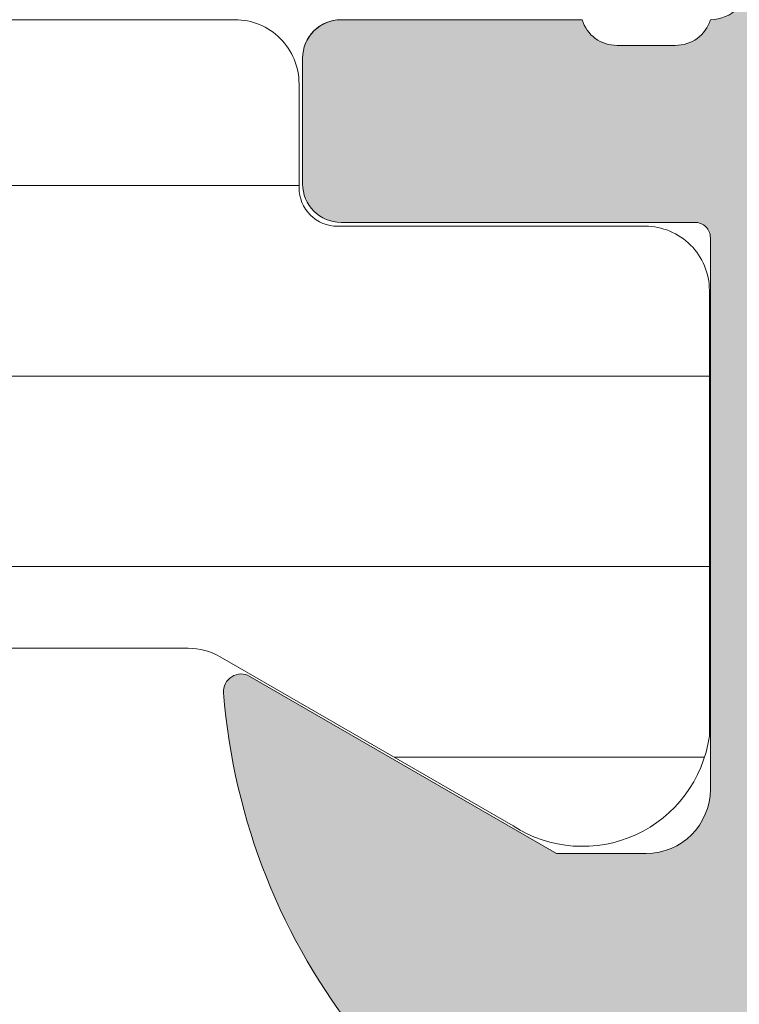
# Model space of a CAD drawing. Units: millimetres. Extents: x 0 to 1050, y 0 to 1485.
# Drawn here: x 506 to 512, y 1099 to 1107 of the extents above; entities that cross this region are included whole.
import ezdxf

# ---------------------------------------------------------------- set-up
doc = ezdxf.new("R2010")
doc.units = ezdxf.units.MM
for name, color, linetype, lineweight in [('0S-Profile Aluminium', 254, 'Continuous', 0), ('0S-Profile PVC-U', 22, 'Continuous', 0), ('0S-Shading Aluminium', 252, 'Continuous', 0), ('0S-Shading PVC-U', 253, 'Continuous', 0)]:
    doc.layers.add(name, color=color, linetype=linetype, lineweight=lineweight)
doc.layers.add('Window System', color=7, linetype='Continuous')
pattern_1 = [(90, (0, 0), (-1.485899999999999, 3e-16), [])]

# ---------------------------------------------------------------- blocks, each defined once
blk = doc.blocks.new('284031__215A41C2_8D5C_49B8_8051_ADBADCBB2F59___6E576666_D310_4DFB_8CD0_5DB69F642A19_')
at = {"layer": '0S-Shading PVC-U'}
h = blk.add_hatch(dxfattribs=at)
h.set_pattern_fill('ANSI31', color=256, scale=0.4680000000000001, angle=45, style=0)
h.set_pattern_definition(pattern_1)
edge = h.paths.add_edge_path()
edge.add_line((29.00000000023793, 51.29260840990326), (29.00002292155802, 25.45125658823252))
edge.add_arc((29.20416178718003, 25.45537538707203), 0.2041804127758791, 181.15586894386, 269.5149389341529)
edge.add_line((29.2024332342843, 25.25120229122876), (33.30243323427306, 25.25120229122876))
edge.add_ellipse((33.30243323427306, 24.75120229122882), major_axis=(0, 0.4999999999999432), ratio=1, start_angle=270, end_angle=360, ccw=False)
edge.add_line((33.802433234273, 24.75120229122882), (33.802433234273, 23.92045306784115))
edge.add_ellipse((32.80243323427291, 23.92045306784115), major_axis=(0, 1.000000000000071), ratio=1, start_angle=194.9999999990661, end_angle=270, ccw=False)
edge.add_line((33.06125227935971, 22.95452724154779), (32.30243323427306, 22.75120229122876))
edge.add_line((32.30243323427306, 22.75120229122876), (32.30243323427306, 23.75120229122877))
edge.add_line((32.30243323427306, 23.75120229122877), (30.00243323428811, 23.75120229122877))
edge.add_arc((30.00414226812572, 22.74707631855114), 1.004127427074073, 90.09751797488717, 179.7701403215255)
edge.add_line((29.00002292155802, 22.75110467439811), (29.00002292155802, 19.75122632025381))
edge.add_arc((30.00414248000591, 19.75532877543037), 1.004127938958013, 180.2340877213593, 269.9024699847287)
edge.add_line((30.00243323428556, 18.75120229122876), (32.30243323427304, 18.75120229122876))
edge.add_line((32.30243323427304, 18.75120229122876), (32.30243323427317, 19.75120229122871))
edge.add_line((32.30243323427317, 19.75120229122871), (33.06125227939552, 19.54787734086994))
edge.add_ellipse((32.80243323427312, 18.58195151458676), major_axis=(0, 0.9999999999994617), ratio=1, start_angle=270, end_angle=344.9999999988129, ccw=False)
edge.add_line((33.80243323427258, 18.58195151458733), (33.80243323427305, 17.75120229122905))
edge.add_ellipse((33.30243323427306, 17.75120229122876), major_axis=(0, 0.5), ratio=1, start_angle=180, end_angle=270, ccw=False)
edge.add_line((33.30243323427306, 17.25120229122876), (29.20243323428469, 17.25120229122876))
edge.add_arc((29.20243323428469, 17.05120229122877), 0.1999999999999886, 90, 180)
edge.add_line((29.00243323428469, 17.05120229122661), (29.00111268929476, 16.2101300461008))
edge.add_ellipse((28.50111536862897, 16.21010925689819), major_axis=(0, 0.4999973210979703), ratio=1, start_angle=180.0020240769082, end_angle=270.0023822800018, ccw=False)
edge.add_line((28.50113303193751, 15.71011193611218), (27.69079973539076, 15.71008330962974))
edge.add_arc((27.69081033343269, 15.41008330981691), 0.2999999999999968, 90.00202407691447, 180.0020752982497)
edge.add_line((27.39081033362949, 15.4100724435803), (27.39122921384228, 13.0100740742406))
edge.add_ellipse((26.89123323682728, 13.01005332437421), major_axis=(0, 0.4999959774455611), ratio=1, start_angle=180.0020872367507, end_angle=270.00237777861173, ccw=False)
edge.add_line((26.89125145125752, 12.51005734726038), (23.41470721164119, 12.50993069970389))
edge.add_ellipse((23.55698200855541, 13.4997539283803), major_axis=(0, 0.999996070924482), ratio=1, start_angle=57.27505919804622, end_angle=171.8204672459865, ccw=False)
edge.add_line((22.71570977789663, 14.04035838247478), (24.03409677568368, 16.3240629837299))
edge.add_arc((23.60107500404301, 16.57404727380663), 0.5000000000000037, 330.0020786985442, 360.0018117434856)
edge.add_line((24.10107500379304, 16.57406308424987), (24.09998869139985, 50.92833079431193))
edge.add_arc((23.59998869164977, 50.92831498386867), 0.5000000000000508, 0.00181174348567, 30.00207189722583)
edge.add_line((24.0329923529018, 51.17833064206304), (22.71443992344535, 53.4619397313125))
edge.add_ellipse((23.55567298966564, 54.00260512706296), major_axis=(0, 0.9999960709244784), ratio=1, start_angle=8.183683349789419, end_angle=122.7290913977221, ccw=False)
edge.add_line((23.41332648878381, 54.99241804653365), (26.88987052002938, 54.99254469409657))
edge.add_ellipse((26.88988873445962, 54.49254871698275), major_axis=(0, 0.4999959774455875), ratio=1, start_angle=269.9941505605964, end_angle=360.00208723675064, ccw=False)
edge.add_line((27.38988470929952, 54.49249767140515), (27.38963969245171, 52.09260728859731))
edge.add_arc((27.68963969088825, 52.0925766604513), 0.2999999999999983, 179.9941504549236, 270.0020240769144)
edge.add_line((27.68965028893018, 51.79257666063853), (28.49998501583149, 51.79260528718653))
edge.add_ellipse((28.50000267914015, 51.29260796640051), major_axis=(0, 0.4999973210979807), ratio=1, start_angle=270.0000508192582, end_angle=360.00202407692285, ccw=False)
edge = h.paths.add_edge_path()
edge.add_line((27.70055130142635, 40.10119604774752), (27.70055130142633, 48.95118994053621))
edge.add_arc((27.2005512993387, 48.95118994053621), 0.5000000020876314, 0, 90)
edge.add_line((27.2005512993387, 49.45118994262384), (25.90053698081173, 49.45118994236243))
edge.add_arc((25.90053698091737, 48.95119358170581), 0.4999963606566098, 90.00000001210594, 180)
edge.add_line((25.40054062026076, 48.95119358170581), (25.40054062026074, 40.1011924065081))
edge.add_arc((25.90053698091725, 40.1011924065081), 0.4999963606565033, 180, 270)
edge.add_line((25.90053698091725, 39.60119604585162), (27.20053472658671, 39.60119604586487))
edge.add_arc((27.20055129926902, 40.10119604774752), 0.5000000021573007, 269.9981009105044, 359.9999999999999)
edge = h.paths.add_edge_path()
edge.add_line((27.70055130141594, 29.40118994304766), (27.70055130141597, 38.1011960465633))
edge.add_arc((27.20055130141596, 38.1011960465633), 0.5000000000000036, 0, 90.00000000119365)
edge.add_line((27.20055130140554, 38.6011960465633), (25.90054062026361, 38.6011960465633))
edge.add_arc((25.90054062026361, 38.1011960465633), 0.5000000000000142, 90, 180)
edge.add_line((25.4005406202636, 38.1011960465633), (25.4005406202636, 29.40118994304766))
edge.add_arc((25.9005406202636, 29.40118994304766), 0.4999999999999929, 180, 269.9999999999984)
edge.add_line((25.90054062026359, 28.90118994304766), (27.20055130141594, 28.90118994304766))
edge.add_arc((27.20055130141594, 29.40118994304766), 0.5, 270, 360)
edge = h.paths.add_edge_path()
edge.add_arc((25.90053698090692, 27.40119358240429), 0.4999963606565672, 90.0000000121043, 180.0004170428646)
edge.add_line((25.4005406202636, 27.40118994304765), (25.4005406202636, 18.55121130535235))
edge.add_arc((25.90055587905266, 18.55121130535235), 0.5000152587890554, 180, 270)
edge.add_line((25.90055587905266, 18.05119604656335), (27.20056656020501, 18.05119604656329))
edge.add_arc((27.20056656020501, 18.55118078777423), 0.4999847412109304, 270, 360)
edge.add_line((27.70055130141594, 18.55118078777423), (27.70055130141594, 27.40118994123469))
edge.add_arc((27.20055129932833, 27.40118994123469), 0.5000000020876172, 0, 90)
edge.add_line((27.20055129932833, 27.90118994332232), (25.90053698080129, 27.9011899430609))
at = {"layer": '0S-Profile PVC-U', "color": 7}
for points in [[(23.41332648878381, 54.99241804653365), (26.88987052002938, 54.99254469409657)], [(27.38988470929952, 54.49249767140515), (27.38963969245171, 52.09260728859731)], [(24.0329923529018, 51.17833064206304), (22.71443992344535, 53.4619397313125)], [(27.68965028893018, 51.79257666063853), (28.49998501583149, 51.79260528718653)], [(29.00000000023793, 51.29260840990326), (29.00002292155802, 25.45125658823252)], [(24.10107500379304, 16.57406308424987), (24.09998869139985, 50.92833079431193)]]:
    blk.add_lwpolyline(points, dxfattribs=at)
at = {"layer": '0S-Profile PVC-U', "color": 7, "extrusion": (0, 0, -1)}
for centre, radius, start, end in [((-23.55567298966564, 54.00260512706296), 0.9999960709244784, 327.2709086022779, 81.81631665021057), ((-26.88988873445962, 54.49254871698275), 0.4999959774455876, 89.99791276324937, 180.0058494394036), ((-28.50000267914015, 51.29260796640051), 0.4999973210979808, 89.99797592307712, 179.9999491807418)]:
    blk.add_arc(centre, radius, start, end, dxfattribs=at)
at = {"layer": '0S-Profile PVC-U', "color": 7}
for centre, radius, start, end in [((27.68963969088825, 52.0925766604513), 0.2999999999999983, 179.9941504549236, 270.0020240769145), ((23.59998869164977, 50.92831498386867), 0.5000000000000508, 0.00181174348567, 30.00207189722583)]:
    blk.add_arc(centre, radius, start, end, dxfattribs=at)
blk = doc.blocks.new('345110__CBFC4740_F9CD_4143_B2E6_EE143AF30DD1_')
at = {"layer": '0S-Shading Aluminium'}
h = blk.add_hatch(color=256, dxfattribs=at)
edge = h.paths.add_edge_path()
edge.add_line((1.0681105778e-06, 75), (1.0681105778e-06, 71.5999679203087))
edge.add_line((1.0681105778e-06, 71.5999679203087), (1.099976654048077, 70.49999257278978))
edge.add_line((1.099976654048077, 70.49999257278978), (1.699952239985577, 70.49999257278978))
edge.add_line((1.699952239985577, 70.49999257278978), (1.699952235565199, 72.0003560686847))
edge.add_ellipse((2.70003863926113, 72.0003560686847), major_axis=(0, 1.000086403695926), ratio=1, start_angle=360.0000000661954, end_angle=450, ccw=False)
edge.add_line((2.700038638105702, 73.00044247238066), (3.999946259422344, 73.00044247015045))
edge.add_ellipse((3.999946259422344, 72.00038766034936), major_axis=(0, 1.000054809801099), ratio=1, start_angle=270, end_angle=360, ccw=False)
edge.add_line((5.000001069223443, 72.00038766034936), (5.000001068110577, 65.99999972534715))
edge.add_ellipse((4.475161727792219, 65.49999972534715), major_axis=(0, 0.7248836686985091), ratio=1, start_angle=226.3884232636866, end_angle=313.6115767363134, ccw=False)
edge.add_line((5.000001068110577, 64.99999972534715), (5.000001069839065, 58.00005852307611))
edge.add_ellipse((3.999942270381609, 58.00005852307611), major_axis=(0, 1.000058799457451), ratio=1, start_angle=180.0000001685968, end_angle=270, ccw=False)
edge.add_line((3.99994227332435, 56.99999972361865), (2.70003971055452, 56.99999972152193))
edge.add_ellipse((2.700039710554513, 58.00008719591608), major_axis=(0, 1.000087474394149), ratio=1, start_angle=90, end_angle=180.0000000000004, ccw=False)
edge.add_line((1.699952236160363, 58.00008719591608), (1.699952239985577, 60.49999972534714))
edge.add_line((1.699952239985577, 60.49999972534714), (1.20003971055452, 60.49999972917238))
edge.add_arc((1.20003971055452, 59.49991225477822), 1.000087474394163, 90, 180.000777112258)
edge.add_line((0.1999522362523436, 59.4998986904223), (0.2000132746536423, 54.99996983244306))
edge.add_arc((0.6999825345211903, 54.9999766137102), 0.4999692599135345, 180.0007771239829, 269.9995628678923)
edge.add_line((0.6999787200584465, 54.50000735381121), (1.700013275141834, 54.49999972534714))
edge.add_line((1.700013275141834, 54.49999972534714), (1.700013275141827, 55.29999514771043))
edge.add_line((1.700013275141827, 55.29999514771043), (4.699954054722311, 55.29999514771043))
edge.add_ellipse((4.699880574156907, 54.99999515670942), major_axis=(0, 0.3000000000000337), ratio=1, start_angle=270.02491481416894, end_angle=359.98596624561327, ccw=False)
edge.add_ellipse((4.921044099250416, 54.7326050183741), major_axis=(0, 0.2788950563274023), ratio=1, start_angle=268.83541062592656, end_angle=343.58012358052946, ccw=False)
edge.add_line((5.199881545793438, 54.72693661037585), (5.199881545793438, 54.27334261037572))
edge.add_ellipse((4.921013450150261, 54.26768195089863), major_axis=(0, 0.2789255417371574), ratio=1, start_angle=196.4245945553553, end_angle=271.1628700728925, ccw=False)
edge.add_line((4.999880545793429, 54.0001386103757), (4.999880545793439, 52.12012761036721))
edge.add_arc((5.299880545793434, 52.12012761036721), 0.2999999999999971, 180, 270)
edge.add_line((5.299880545793434, 51.8201276103672), (6.279854864836223, 51.8201276103672))
edge.add_arc((6.279854864836223, 52.12012761036721), 0.2999999999999971, 270, 360)
edge.add_line((6.579854864836222, 52.12012761036721), (6.579854864836222, 54.88012925171085))
edge.add_ellipse((6.699854864836211, 54.88012925171085), major_axis=(0, 0.1199999999999948), ratio=1, start_angle=359.99990065165457, end_angle=450, ccw=False)
edge.add_line((6.699855072910899, 55.00012925171069), (10.99989274700726, 55.00012179582482))
edge.add_ellipse((10.99989188005175, 54.50013467805167), major_axis=(0, 0.4999871177739392), ratio=1, start_angle=270, end_angle=359.99990065165605, ccw=False)
edge.add_line((11.49987899782569, 54.50013467805167), (11.49987899779808, 53.80012484741746))
edge.add_line((11.49987899779808, 53.80012484741746), (10.11780838561475, 51.40630046574699))
edge.add_arc((10.23619415551165, 51.33795063410184), 0.1367000000000121, 150.0000814796121, 274.3397826725374)
edge.add_arc((9.877119094788908, 56.06955313799682), 4.88190780936921, 274.339782672537, 343.0454840365646)
edge.add_ellipse((15.02511063812292, 54.50012179565972), major_axis=(0, 0.4999999999999365), ratio=1, start_angle=360, end_angle=433.04548403656236, ccw=False)
edge.add_line((15.02511063812292, 55.00012179565964), (18.95784164032285, 55.00012179565964))
edge.add_ellipse((18.95784164032287, 54.50012179565972), major_axis=(0, 0.4999999999999574), ratio=1, start_angle=287.28955271573085, end_angle=360.00000000000165, ccw=False)
edge.add_arc((24.13588464154341, 56.11186689830772), 4.923085062803213, 197.2895527157357, 265.5272736079397)
edge.add_arc((23.76262060419418, 51.34005844365997), 0.1367000000000061, 265.5272736079362, 389.9999185203907)
edge.add_line((23.88100637409107, 51.40840827530513), (22.50015270232688, 53.80012484741746))
edge.add_line((22.50015270232688, 53.80012484741746), (22.5001527022993, 54.50013467805167))
edge.add_ellipse((23.00013982007323, 54.50013467805167), major_axis=(0, 0.4999871177739337), ratio=1, start_angle=360.00009934834395, end_angle=450, ccw=False)
edge.add_line((23.00013895311771, 55.00012179582482), (27.30017662719812, 55.00012925171069))
edge.add_ellipse((27.30017683527279, 54.88012925171085), major_axis=(0, 0.1200000000000002), ratio=1, start_angle=270, end_angle=360.0000993483421, ccw=False)
edge.add_line((27.4201768352728, 54.88012925171085), (27.4201768352728, 52.12012761032786))
edge.add_arc((27.7201768352728, 52.12012761032786), 0.2999999999999936, 180, 270)
edge.add_line((27.7201768352728, 51.8201276103279), (28.70015115431559, 51.8201276103279))
edge.add_arc((28.70015115431559, 52.12012761032786), 0.2999999999999971, 270, 360)
edge.add_line((29.00015115431559, 52.12012761032786), (29.00015115431559, 54.00013861033642))
edge.add_ellipse((29.07901824995875, 54.26768195085936), major_axis=(0, 0.2789255417371511), ratio=1, start_angle=88.83712992710753, end_angle=163.5754054446462, ccw=False)
edge.add_line((28.80015015431559, 54.27334261033644), (28.80015015431559, 54.72693661033646))
edge.add_ellipse((29.07898760085861, 54.73260501833459), major_axis=(0, 0.278895056327405), ratio=1, start_angle=16.4198764194943, end_angle=91.16458937405031, ccw=False)
edge.add_ellipse((29.30015112597964, 54.99999515668173), major_axis=(0, 0.3000000000276625), ratio=1, start_angle=360.0140337565947, end_angle=449.97508518809843, ccw=False)
edge.add_line((29.30007764540267, 55.29999514771043), (32.30001830577385, 55.29999514771043))
edge.add_line((32.30001830577385, 55.29999514771043), (32.30001830577385, 54.49999972534714))
edge.add_line((32.30001830577385, 54.49999972534714), (33.30005286085725, 54.50000735381121))
edge.add_arc((33.30004904639451, 54.99997661371015), 0.4999692599135264, 270.0004371321077, 359.9992228112989)
edge.add_line((33.80001830626205, 54.99996983187606), (33.80007934466333, 59.49989869022368))
edge.add_arc((32.79999187036117, 59.49991225477822), 1.000087474394153, 359.9992228764861, 449.9999999999999)
edge.add_line((32.79999187036117, 60.49999972917238), (32.3000793409301, 60.49999972534714))
edge.add_line((32.3000793409301, 60.49999972534714), (32.30007934474893, 58.00008712280975))
edge.add_ellipse((31.29999194345705, 58.00008712280975), major_axis=(0, 1.000087401291885), ratio=1, start_angle=180.0000000761809, end_angle=270, ccw=False)
edge.add_line((31.29999194478677, 56.9999997215179), (30.00008942974337, 56.99999972361865))
edge.add_ellipse((30.00008942974337, 58.00005852307611), major_axis=(0, 1.000058799457463), ratio=1, start_angle=90, end_angle=180, ccw=False)
edge.add_line((29.00003063028591, 58.00005852307611), (29.00003063201438, 64.99999972534715))
edge.add_ellipse((29.52486997233275, 65.49999972534715), major_axis=(0, 0.7248836686985065), ratio=1, start_angle=46.388423263687, end_angle=133.611576736313, ccw=False)
edge.add_line((29.00003063201438, 65.99999972534715), (29.00003063090153, 72.00038766034936))
edge.add_ellipse((30.00008544070264, 72.00038766034936), major_axis=(0, 1.000054809801106), ratio=1, start_angle=360.00000016466817, end_angle=450, ccw=False)
edge.add_line((30.00008543782847, 73.00044247015045), (31.29999301452375, 73.00044247238465))
edge.add_ellipse((31.29999301452375, 72.0003561415648), major_axis=(0, 1.000086330819868), ratio=1, start_angle=270, end_angle=360, ccw=False)
edge.add_line((32.30007934534363, 72.00035614156474), (32.3000793409301, 70.49999257278978))
edge.add_line((32.3000793409301, 70.49999257278978), (32.9000549268676, 70.49999257278978))
edge.add_line((32.9000549268676, 70.49999257278978), (34.00003051757813, 71.5999679203087))
edge.add_line((34.00003051757813, 71.5999679203087), (34, 75))
edge.add_line((34, 75), (1.068110577762127e-06, 75))
edge = h.paths.add_edge_path()
edge.add_ellipse((7.000017160418622, 72.89999111938249), major_axis=(0, 0.5000027408751323), ratio=1, start_angle=360.00000000002115, end_angle=449.99968592151924, ccw=False)
edge.add_line((7.000017160418437, 73.39999386025761), (27.00001263235773, 73.39999386025761))
edge.add_ellipse((27.00001263235773, 72.89999111938249), major_axis=(0, 0.500002740875118), ratio=1, start_angle=270, end_angle=360, ccw=False)
edge.add_line((27.50001537323284, 72.89999111938249), (27.50001537323284, 57.19999941445673))
edge.add_ellipse((27.00001263235773, 57.19999941445696), major_axis=(0, 0.500002740875118), ratio=1, start_angle=180.0000000000016, end_angle=270, ccw=False)
edge.add_line((27.00001263235774, 56.69999667358183), (7.000017160418423, 56.69999667358183))
edge.add_ellipse((7.000017160418622, 57.19999941445696), major_axis=(0, 0.5000027408751109), ratio=1, start_angle=90, end_angle=179.9999999999771, ccw=False)
edge.add_line((6.500014419543503, 57.19999941445696), (6.500014419551, 72.89999386025009))
at = {"layer": '0S-Profile Aluminium', "color": 7}
for points in [[(23.00013895311771, 55.00012179582482), (27.30017662719812, 55.00012925171069)], [(27.4201768352728, 54.88012925171085), (27.4201768352728, 52.12012761032786)], [(28.80015015431559, 54.27334261033644), (28.80015015431559, 54.72693661033646)], [(23.88100637409107, 51.40840827530513), (22.50015270232688, 53.80012484741746), (22.5001527022993, 54.50013467805167)], [(29.00015115431559, 52.12012761032786), (29.00015115431559, 54.00013861033642)], [(27.7201768352728, 51.8201276103279), (28.70015115431559, 51.8201276103279)]]:
    blk.add_lwpolyline(points, dxfattribs=at)
at = {"layer": '0S-Profile Aluminium', "color": 7, "extrusion": (0, 0, -1)}
for centre, radius, start, end in [((-29.30015112597964, 54.99999515668173), 0.3000000000276625, 0.0249148119015438, 89.98596624340529), ((-23.00013982007323, 54.50013467805167), 0.4999871177739337, 0, 89.99990065165605), ((-27.30017683527279, 54.88012925171085), 0.1200000000000002, 89.99990065165794, 180), ((-29.07898760085861, 54.73260501833459), 0.278895056327405, 358.8354106259497, 73.58012358050564), ((-29.07901824995875, 54.26768195085936), 0.2789255417371511, 286.4245945553538, 1.162870072892493)]:
    blk.add_arc(centre, radius, start, end, dxfattribs=at)
at = {"layer": '0S-Profile Aluminium', "color": 7}
for centre, radius, start, end in [((24.13588464154341, 56.11186689830772), 4.923085062803213, 197.2895527157357, 265.5272736079397), ((27.7201768352728, 52.12012761032786), 0.2999999999999936, 180, 270), ((28.70015115431559, 52.12012761032786), 0.2999999999999971, 270, 0), ((23.76262060419418, 51.34005844365997), 0.1367000000000061, 265.5272736079362, 29.99991852039086)]:
    blk.add_arc(centre, radius, start, end, dxfattribs=at)
blk = doc.blocks.new('366260__6F9EF3B9_3C11_4167_ABF6_ECF0E72E5867_')
at = {"layer": '0S-Profile Aluminium', "color": 7, "true_color": 0xffffff}
blk.add_blockref('345110__CBFC4740_F9CD_4143_B2E6_EE143AF30DD1_', (0, 0), dxfattribs=at)
at = {"layer": '0S-Profile PVC-U', "color": 7, "true_color": 0xffffff}
blk.add_blockref('284031__215A41C2_8D5C_49B8_8051_ADBADCBB2F59___6E576666_D310_4DFB_8CD0_5DB69F642A19_', (0, 0), dxfattribs=at)
blk = doc.blocks.new('284031__542B8814_8A2A_4796_8E4B_FF1B35514645___569B8BE6_E497_4FC9_8D8C_A8BE6AE14F9C_')
at = {"layer": '0S-Shading PVC-U'}
h = blk.add_hatch(dxfattribs=at)
h.set_pattern_fill('ANSI31', color=256, scale=0.4680000000000001, angle=45, style=0)
h.set_pattern_definition(pattern_1)
edge = h.paths.add_edge_path()
edge.add_line((29.00000000023783, 51.29260840990329), (29.00002292155796, 25.45125658823252))
edge.add_arc((29.20416178718006, 25.455375387072), 0.2041804127758791, 181.1558689438515, 269.5149389341728)
edge.add_line((29.2024332342844, 25.25120229122876), (33.30243323427294, 25.25120229122876))
edge.add_ellipse((33.30243323427294, 24.75120229122882), major_axis=(0, 0.4999999999999432), ratio=1, start_angle=270, end_angle=360, ccw=False)
edge.add_line((33.80243323427294, 24.75120229122882), (33.80243323427294, 23.92045306784115))
edge.add_ellipse((32.80243323427294, 23.92045306784118), major_axis=(0, 1.000000000000071), ratio=1, start_angle=194.999999999063, end_angle=270, ccw=False)
edge.add_line((33.06125227935968, 22.95452724154782), (32.30243323427294, 22.75120229122876))
edge.add_line((32.30243323427294, 22.75120229122876), (32.30243323427294, 23.75120229122877))
edge.add_line((32.30243323427294, 23.75120229122877), (30.00243323428822, 23.75120229122877))
edge.add_arc((30.00414226812563, 22.74707631855116), 1.004127427074073, 90.0975179748758, 179.7701403215255)
edge.add_line((29.00002292155796, 22.75110467439811), (29.00002292155796, 19.75122632025383))
edge.add_arc((30.00414248000584, 19.7553287754304), 1.004127938958013, 180.2340877213593, 269.9024699847287)
edge.add_line((30.00243323428549, 18.75120229122876), (32.30243323427294, 18.75120229122876))
edge.add_line((32.30243323427294, 18.75120229122876), (32.30243323427317, 19.75120229122871))
edge.add_line((32.30243323427317, 19.75120229122871), (33.0612522793956, 19.54787734086997))
edge.add_ellipse((32.80243323427317, 18.58195151458679), major_axis=(0, 0.9999999999994617), ratio=1, start_angle=270, end_angle=344.99999999881055, ccw=False)
edge.add_line((33.80243323427249, 18.58195151458733), (33.80243323427294, 17.75120229122902))
edge.add_ellipse((33.30243323427294, 17.75120229122876), major_axis=(0, 0.5), ratio=1, start_angle=180, end_angle=270, ccw=False)
edge.add_line((33.30243323427294, 17.25120229122876), (29.20243323428463, 17.25120229122876))
edge.add_arc((29.20243323428463, 17.05120229122877), 0.1999999999999886, 90, 180)
edge.add_line((29.00243323428458, 17.05120229122661), (29.00111268929482, 16.21013004610083))
edge.add_ellipse((28.50111536862892, 16.21010925689816), major_axis=(0, 0.4999973210979703), ratio=1, start_angle=180.0020240769213, end_angle=270.0023822800018, ccw=False)
edge.add_line((28.50113303193757, 15.71011193611221), (27.69079973539078, 15.71008330962971))
edge.add_arc((27.69081033343264, 15.41008330981691), 0.2999999999999968, 90.00202407689818, 180.0020752982497)
edge.add_line((27.39081033362959, 15.41007244358027), (27.39122921384228, 13.01007407424063))
edge.add_ellipse((26.89123323682725, 13.01005332437421), major_axis=(0, 0.4999959774455611), ratio=1, start_angle=180.002087236767, end_angle=270.00237777861173, ccw=False)
edge.add_line((26.89125145125763, 12.51005734726041), (23.41470721164114, 12.50993069970389))
edge.add_ellipse((23.55698200855545, 13.4997539283803), major_axis=(0, 0.999996070924482), ratio=1, start_angle=57.275059198048325, end_angle=171.8204672459816, ccw=False)
edge.add_line((22.71570977789656, 14.0403583824748), (24.03409677568379, 16.3240629837299))
edge.add_arc((23.60107500404297, 16.57404727380665), 0.5000000000000037, 330.0020786985503, 360.0018117434857)
edge.add_line((24.10107500379309, 16.57406308424987), (24.09998869139986, 50.92833079431193))
edge.add_arc((23.59998869164974, 50.92831498386865), 0.5000000000000508, 0.00181174348567, 30.00207189722822)
edge.add_line((24.03299235290183, 51.17833064206307), (22.7144399234453, 53.46193973131253))
edge.add_ellipse((23.55567298966571, 54.00260512706298), major_axis=(0, 0.9999960709244784), ratio=1, start_angle=8.183683349799196, end_angle=122.72909139771781, ccw=False)
edge.add_line((23.4133264887837, 54.99241804653365), (26.88987052002926, 54.99254469409654))
edge.add_ellipse((26.88988873445965, 54.49254871698275), major_axis=(0, 0.4999959774455875), ratio=1, start_angle=269.9941505605964, end_angle=360.0020872367669, ccw=False)
edge.add_line((27.38988470929963, 54.49249767140518), (27.38963969245174, 52.09260728859736))
edge.add_arc((27.68963969088827, 52.09257666045131), 0.2999999999999983, 179.9941504549236, 270.0020240768982)
edge.add_line((27.68965028893012, 51.7925766606385), (28.4999850158315, 51.79260528718653))
edge.add_ellipse((28.50000267914015, 51.29260796640053), major_axis=(0, 0.4999973210979807), ratio=1, start_angle=270.0000508192582, end_angle=360.00202407692126, ccw=False)
edge = h.paths.add_edge_path()
edge.add_line((27.70055130142623, 40.10119604774752), (27.70055130142623, 48.95118994053621))
edge.add_arc((27.20055129933871, 48.95118994053621), 0.5000000020876314, 0, 90)
edge.add_line((27.20055129933871, 49.45118994262384), (25.90053698081169, 49.45118994236243))
edge.add_arc((25.90053698091742, 48.95119358170581), 0.4999963606566098, 90.00000001211572, 180)
edge.add_line((25.4005406202607, 48.95119358170581), (25.4005406202607, 40.1011924065081))
edge.add_arc((25.9005369809172, 40.1011924065081), 0.4999963606565033, 180, 270)
edge.add_line((25.9005369809172, 39.60119604585162), (27.20053472658674, 39.60119604586487))
edge.add_arc((27.20055129926914, 40.10119604774752), 0.5000000021573007, 269.9981009104946, 360)
edge = h.paths.add_edge_path()
edge.add_line((27.700551301416, 29.40118994304766), (27.700551301416, 38.10119604656333))
edge.add_arc((27.200551301416, 38.10119604656333), 0.5000000000000036, 0, 90.00000000119856)
edge.add_line((27.20055130140554, 38.60119604656333), (25.90054062026366, 38.60119604656333))
edge.add_arc((25.90054062026366, 38.1011960465633), 0.5000000000000142, 90, 180)
edge.add_line((25.40054062026366, 38.1011960465633), (25.40054062026366, 29.40118994304766))
edge.add_arc((25.90054062026366, 29.40118994304766), 0.4999999999999929, 180, 270)
edge.add_line((25.90054062026366, 28.90118994304766), (27.200551301416, 28.90118994304766))
edge.add_arc((27.200551301416, 29.40118994304766), 0.5, 270, 360)
edge = h.paths.add_edge_path()
edge.add_arc((25.90053698090696, 27.40119358240432), 0.4999963606565672, 90.00000001211572, 180.0004170428646)
edge.add_line((25.40054062026366, 27.40118994304765), (25.40054062026366, 18.55121130535238))
edge.add_arc((25.90055587905272, 18.55121130535238), 0.5000152587890554, 180, 270)
edge.add_line((25.90055587905272, 18.05119604656332), (27.20056656020506, 18.05119604656332))
edge.add_arc((27.20056656020506, 18.55118078777426), 0.4999847412109304, 270, 360)
edge.add_line((27.700551301416, 18.55118078777426), (27.700551301416, 27.40118994123469))
edge.add_arc((27.20055129932826, 27.40118994123469), 0.5000000020876172, 0, 90)
edge.add_line((27.20055129932826, 27.90118994332229), (25.90053698080124, 27.90118994306087))
at = {"layer": '0S-Profile PVC-U', "color": 7}
for points in [[(23.4133264887837, 54.99241804653365), (26.88987052002926, 54.99254469409654)], [(27.38988470929963, 54.49249767140518), (27.38963969245174, 52.09260728859736)], [(24.03299235290183, 51.17833064206307), (22.7144399234453, 53.46193973131253)], [(27.68965028893012, 51.7925766606385), (28.4999850158315, 51.79260528718653)], [(29.00000000023783, 51.29260840990329), (29.00002292155796, 25.45125658823252)], [(24.10107500379309, 16.57406308424987), (24.09998869139986, 50.92833079431193)]]:
    blk.add_lwpolyline(points, dxfattribs=at)
at = {"layer": '0S-Profile PVC-U', "color": 7, "extrusion": (0, 0, -1)}
for centre, radius, start, end in [((-23.55567298966571, 54.00260512706298), 0.9999960709244784, 327.2709086022821, 81.81631665020076), ((-26.88988873445965, 54.49254871698275), 0.4999959774455876, 89.99791276323309, 180.0058494394036), ((-28.50000267914015, 51.29260796640053), 0.4999973210979808, 89.99797592307877, 179.9999491807418)]:
    blk.add_arc(centre, radius, start, end, dxfattribs=at)
at = {"layer": '0S-Profile PVC-U', "color": 7}
for centre, radius, start, end in [((27.68963969088827, 52.09257666045131), 0.2999999999999983, 179.9941504549236, 270.0020240768982), ((23.59998869164974, 50.92831498386865), 0.5000000000000508, 0.00181174348567, 30.00207189722822)]:
    blk.add_arc(centre, radius, start, end, dxfattribs=at)
blk = doc.blocks.new('345110__82D0CAAE_2AC7_424B_8453_F28027A93E52_')
at = {"layer": '0S-Shading Aluminium'}
h = blk.add_hatch(color=256, dxfattribs=at)
edge = h.paths.add_edge_path()
edge.add_line((1.0681105778e-06, 75), (1.0681105778e-06, 71.5999679203087))
edge.add_line((1.0681105778e-06, 71.5999679203087), (1.099976654048077, 70.49999257278978))
edge.add_line((1.099976654048077, 70.49999257278978), (1.699952239985577, 70.49999257278978))
edge.add_line((1.699952239985577, 70.49999257278978), (1.699952235565206, 72.00035606868472))
edge.add_ellipse((2.700038639261038, 72.0003560686847), major_axis=(0, 1.000086403695926), ratio=1, start_angle=360.0000000661873, end_angle=450, ccw=False)
edge.add_line((2.700038638105752, 73.00044247238064), (3.999946259422358, 73.00044247015045))
edge.add_ellipse((3.999946259422358, 72.00038766034936), major_axis=(0, 1.000054809801099), ratio=1, start_angle=270, end_angle=360, ccw=False)
edge.add_line((5.000001069223344, 72.00038766034936), (5.000001068110577, 65.99999972534715))
edge.add_ellipse((4.475161727792283, 65.49999972534715), major_axis=(0, 0.7248836686985091), ratio=1, start_angle=226.3884232636831, end_angle=313.6115767363169, ccw=False)
edge.add_line((5.000001068110577, 64.99999972534715), (5.000001069839072, 58.00005852307611))
edge.add_ellipse((3.999942270381552, 58.00005852307611), major_axis=(0, 1.000058799457451), ratio=1, start_angle=180.0000001686057, end_angle=270, ccw=False)
edge.add_line((3.99994227332445, 56.99999972361867), (2.700039710554619, 56.99999972152193))
edge.add_ellipse((2.700039710554619, 58.00008719591608), major_axis=(0, 1.000087474394149), ratio=1, start_angle=90, end_angle=180, ccw=False)
edge.add_line((1.69995223616047, 58.00008719591608), (1.699952239985577, 60.49999972534714))
edge.add_line((1.699952239985577, 60.49999972534714), (1.200039710554619, 60.49999972917238))
edge.add_arc((1.200039710554619, 59.4999122547782), 1.000087474394163, 90, 180.000777112258)
edge.add_line((0.1999522362523294, 59.49989869042231), (0.2000132746536565, 54.99996983244308))
edge.add_arc((0.6999825345212685, 54.99997661371017), 0.4999692599135345, 180.0007771239829, 269.999562867881)
edge.add_line((0.6999787200584251, 54.50000735381121), (1.700013275141827, 54.49999972534714))
edge.add_line((1.700013275141827, 54.49999972534714), (1.700013275141827, 55.29999514771043))
edge.add_line((1.700013275141827, 55.29999514771043), (4.699954054722411, 55.29999514771043))
edge.add_ellipse((4.699880574156849, 54.9999951567094), major_axis=(0, 0.3000000000000337), ratio=1, start_angle=270.02491481416894, end_angle=359.9859662455834, ccw=False)
edge.add_ellipse((4.921044099250366, 54.7326050183741), major_axis=(0, 0.2788950563274023), ratio=1, start_angle=268.83541062593224, end_angle=343.5801235805289, ccw=False)
edge.add_line((5.199881545793459, 54.72693661037587), (5.199881545793459, 54.27334261037575))
edge.add_ellipse((4.921013450150212, 54.26768195089865), major_axis=(0, 0.2789255417371574), ratio=1, start_angle=196.4245945553839, end_angle=271.162870072895, ccw=False)
edge.add_line((4.99988054579353, 54.0001386103757), (4.99988054579353, 52.12012761036718))
edge.add_arc((5.299880545793483, 52.12012761036718), 0.2999999999999971, 180, 270)
edge.add_line((5.299880545793483, 51.8201276103672), (6.279854864836124, 51.8201276103672))
edge.add_arc((6.279854864836124, 52.12012761036718), 0.2999999999999971, 270, 360)
edge.add_line((6.579854864836307, 52.12012761036718), (6.579854864836307, 54.88012925171085))
edge.add_ellipse((6.699854864836197, 54.88012925171085), major_axis=(0, 0.1199999999999948), ratio=1, start_angle=359.9999006516715, end_angle=450, ccw=False)
edge.add_line((6.69985507291085, 55.00012925171067), (10.99989274700715, 55.00012179582487))
edge.add_ellipse((10.99989188005179, 54.50013467805167), major_axis=(0, 0.4999871177739392), ratio=1, start_angle=270, end_angle=359.99990065167395, ccw=False)
edge.add_line((11.49987899782559, 54.50013467805168), (11.49987899779808, 53.80012484741746))
edge.add_line((11.49987899779808, 53.80012484741746), (10.11780838561481, 51.40630046574699))
edge.add_arc((10.23619415551161, 51.33795063410184), 0.1367000000000121, 150.0000814795912, 274.3397826725379)
edge.add_arc((9.877119094788897, 56.06955313799686), 4.88190780936921, 274.3397826725367, 343.0454840365646)
edge.add_ellipse((15.0251106381229, 54.50012179565972), major_axis=(0, 0.4999999999999365), ratio=1, start_angle=360, end_angle=433.04548403656054, ccw=False)
edge.add_line((15.0251106381229, 55.00012179565964), (18.95784164032284, 55.00012179565964))
edge.add_ellipse((18.95784164032284, 54.5001217956597), major_axis=(0, 0.4999999999999574), ratio=1, start_angle=287.28955271573454, end_angle=360, ccw=False)
edge.add_arc((24.1358846415435, 56.1118668983077), 4.923085062803213, 197.289552715735, 265.5272736079393)
edge.add_arc((23.76262060419413, 51.34005844365997), 0.1367000000000061, 265.5272736079781, 389.9999185203559)
edge.add_line((23.88100637409116, 51.40840827530512), (22.50015270232688, 53.80012484741746))
edge.add_line((22.50015270232688, 53.80012484741746), (22.50015270229937, 54.50013467805167))
edge.add_ellipse((23.00013982007317, 54.50013467805167), major_axis=(0, 0.4999871177739337), ratio=1, start_angle=360.00009934832605, end_angle=450, ccw=False)
edge.add_line((23.00013895311781, 55.00012179582485), (27.3001766271982, 55.00012925171069))
edge.add_ellipse((27.30017683527285, 54.88012925171086), major_axis=(0, 0.1200000000000002), ratio=1, start_angle=270, end_angle=360.0000993483285, ccw=False)
edge.add_line((27.42017683527274, 54.88012925171086), (27.42017683527274, 52.1201276103279))
edge.add_arc((27.7201768352727, 52.1201276103279), 0.2999999999999936, 180, 270)
edge.add_line((27.7201768352727, 51.8201276103279), (28.70015115431556, 51.8201276103279))
edge.add_arc((28.70015115431556, 52.1201276103279), 0.2999999999999971, 270, 360)
edge.add_line((29.00015115431552, 52.1201276103279), (29.00015115431552, 54.00013861033642))
edge.add_ellipse((29.07901824995884, 54.26768195085936), major_axis=(0, 0.2789255417371511), ratio=1, start_angle=88.8371299271081, end_angle=163.5754054446153, ccw=False)
edge.add_line((28.80015015431559, 54.27334261033644), (28.80015015431559, 54.72693661033646))
edge.add_ellipse((29.07898760085868, 54.73260501833462), major_axis=(0, 0.278895056327405), ratio=1, start_angle=16.419876419517607, end_angle=91.1645893740531, ccw=False)
edge.add_ellipse((29.30015112597971, 54.99999515668176), major_axis=(0, 0.3000000000276625), ratio=1, start_angle=360.01403375663, end_angle=449.97508518809843, ccw=False)
edge.add_line((29.30007764540255, 55.29999514771043), (32.30001830577385, 55.29999514771043))
edge.add_line((32.30001830577385, 55.29999514771043), (32.30001830577385, 54.49999972534714))
edge.add_line((32.30001830577385, 54.49999972534714), (33.30005286085725, 54.50000735381118))
edge.add_arc((33.30004904639441, 54.99997661371017), 0.4999692599135264, 270.000437132119, 359.999222811299)
edge.add_line((33.80001830626202, 54.99996983187603), (33.80007934466334, 59.49989869022372))
edge.add_arc((32.79999187036105, 59.49991225477822), 1.000087474394153, 359.9992228764861, 449.9999999999999)
edge.add_line((32.79999187036105, 60.49999972917237), (32.3000793409301, 60.49999972534714))
edge.add_line((32.3000793409301, 60.49999972534714), (32.30007934474884, 58.00008712280979))
edge.add_ellipse((31.29999194345714, 58.00008712280979), major_axis=(0, 1.000087401291885), ratio=1, start_angle=180.0000000761785, end_angle=270, ccw=False)
edge.add_line((31.29999194478683, 56.9999997215179), (30.00008942974341, 56.99999972361865))
edge.add_ellipse((30.00008942974341, 58.00005852307611), major_axis=(0, 1.000058799457463), ratio=1, start_angle=90, end_angle=180, ccw=False)
edge.add_line((29.00003063028589, 58.00005852307611), (29.00003063201438, 64.99999972534715))
edge.add_ellipse((29.52486997233268, 65.49999972534715), major_axis=(0, 0.7248836686985065), ratio=1, start_angle=46.38842326368308, end_angle=133.6115767363169, ccw=False)
edge.add_line((29.00003063201438, 65.99999972534715), (29.00003063090162, 72.00038766034935))
edge.add_ellipse((30.00008544070261, 72.00038766034936), major_axis=(0, 1.000054809801106), ratio=1, start_angle=360.00000016467226, end_angle=450, ccw=False)
edge.add_line((30.00008543782838, 73.00044247015045), (31.29999301452381, 73.00044247238465))
edge.add_ellipse((31.29999301452381, 72.00035614156478), major_axis=(0, 1.000086330819868), ratio=1, start_angle=270, end_angle=360, ccw=False)
edge.add_line((32.30007934534365, 72.00035614156477), (32.3000793409301, 70.49999257278978))
edge.add_line((32.3000793409301, 70.49999257278978), (32.9000549268676, 70.49999257278978))
edge.add_line((32.9000549268676, 70.49999257278978), (34.00003051757813, 71.5999679203087))
edge.add_line((34.00003051757813, 71.5999679203087), (34, 75))
edge.add_line((34, 75), (1.068110577762127e-06, 75))
edge = h.paths.add_edge_path()
edge.add_ellipse((7.000017160418565, 72.89999111938249), major_axis=(0, 0.5000027408751323), ratio=1, start_angle=360.00000000002603, end_angle=449.99968592151924, ccw=False)
edge.add_line((7.000017160418338, 73.39999386025762), (27.00001263235777, 73.39999386025761))
edge.add_ellipse((27.00001263235777, 72.89999111938249), major_axis=(0, 0.500002740875118), ratio=1, start_angle=270, end_angle=360, ccw=False)
edge.add_line((27.50001537323283, 72.89999111938249), (27.50001537323283, 57.1999994144567))
edge.add_ellipse((27.00001263235777, 57.19999941445696), major_axis=(0, 0.500002740875118), ratio=1, start_angle=180, end_angle=270, ccw=False)
edge.add_line((27.00001263235777, 56.69999667358183), (7.000017160418338, 56.69999667358183))
edge.add_ellipse((7.000017160418565, 57.19999941445694), major_axis=(0, 0.5000027408751109), ratio=1, start_angle=90, end_angle=179.999999999974, ccw=False)
edge.add_line((6.500014419543503, 57.19999941445696), (6.500014419551007, 72.89999386025009))
at = {"layer": '0S-Profile Aluminium', "color": 7}
for points in [[(23.00013895311781, 55.00012179582485), (27.3001766271982, 55.00012925171069)], [(27.42017683527274, 54.88012925171086), (27.42017683527274, 52.1201276103279)], [(28.80015015431559, 54.27334261033644), (28.80015015431559, 54.72693661033646)], [(23.88100637409116, 51.40840827530512), (22.50015270232688, 53.80012484741746), (22.50015270229937, 54.50013467805167)], [(29.00015115431552, 52.1201276103279), (29.00015115431552, 54.00013861033642)], [(27.7201768352727, 51.8201276103279), (28.70015115431556, 51.8201276103279)]]:
    blk.add_lwpolyline(points, dxfattribs=at)
at = {"layer": '0S-Profile Aluminium', "color": 7, "extrusion": (0, 0, -1)}
for centre, radius, start, end in [((-29.30015112597971, 54.99999515668176), 0.3000000000276625, 0.0249148119015438, 89.98596624337), ((-23.00013982007317, 54.50013467805167), 0.4999871177739337, 0, 89.99990065167394), ((-27.30017683527285, 54.88012925171086), 0.1200000000000002, 89.99990065167151, 180), ((-29.07898760085868, 54.73260501833462), 0.278895056327405, 358.8354106259468, 73.58012358048241), ((-29.07901824995884, 54.26768195085936), 0.2789255417371511, 286.4245945553846, 1.162870072891866)]:
    blk.add_arc(centre, radius, start, end, dxfattribs=at)
at = {"layer": '0S-Profile Aluminium', "color": 7}
for centre, radius, start, end in [((24.1358846415435, 56.1118668983077), 4.923085062803213, 197.289552715735, 265.5272736079393), ((27.7201768352727, 52.1201276103279), 0.2999999999999936, 180, 270), ((28.70015115431556, 52.1201276103279), 0.2999999999999971, 270, 0), ((23.76262060419413, 51.34005844365997), 0.1367000000000061, 265.5272736079781, 29.99991852035591)]:
    blk.add_arc(centre, radius, start, end, dxfattribs=at)
blk = doc.blocks.new('366260__53B78AE1_CD35_42E7_9BDA_6156F43E7B45_')
at = {"layer": '0S-Profile Aluminium', "color": 7, "true_color": 0xffffff}
blk.add_blockref('345110__82D0CAAE_2AC7_424B_8453_F28027A93E52_', (0, 0), dxfattribs=at)
at = {"layer": '0S-Profile PVC-U', "color": 7, "true_color": 0xffffff}
blk.add_blockref('284031__542B8814_8A2A_4796_8E4B_FF1B35514645___569B8BE6_E497_4FC9_8D8C_A8BE6AE14F9C_', (0, 0), dxfattribs=at)

msp = doc.modelspace()

# ---------------------------------------------------------------- block references
at = {"layer": 'Window System', "color": 7, "true_color": 0xffffff, "extrusion": (2e-16, 2e-16, -1), "rotation": 89.99999999999999}
msp.add_blockref('366260__6F9EF3B9_3C11_4167_ABF6_ECF0E72E5867_', (-456.4667696088673, 1077.802609388688), dxfattribs=at)
at = {"layer": 'Window System', "color": 7, "true_color": 0xffffff, "extrusion": (4e-16, -7.347638122934264e-32, -1), "rotation": 90.00000000000001}
msp.add_blockref('366260__53B78AE1_CD35_42E7_9BDA_6156F43E7B45_', (-456.4667696088381, 1077.802609388688), dxfattribs=at)

doc.saveas('drawing.dxf')
